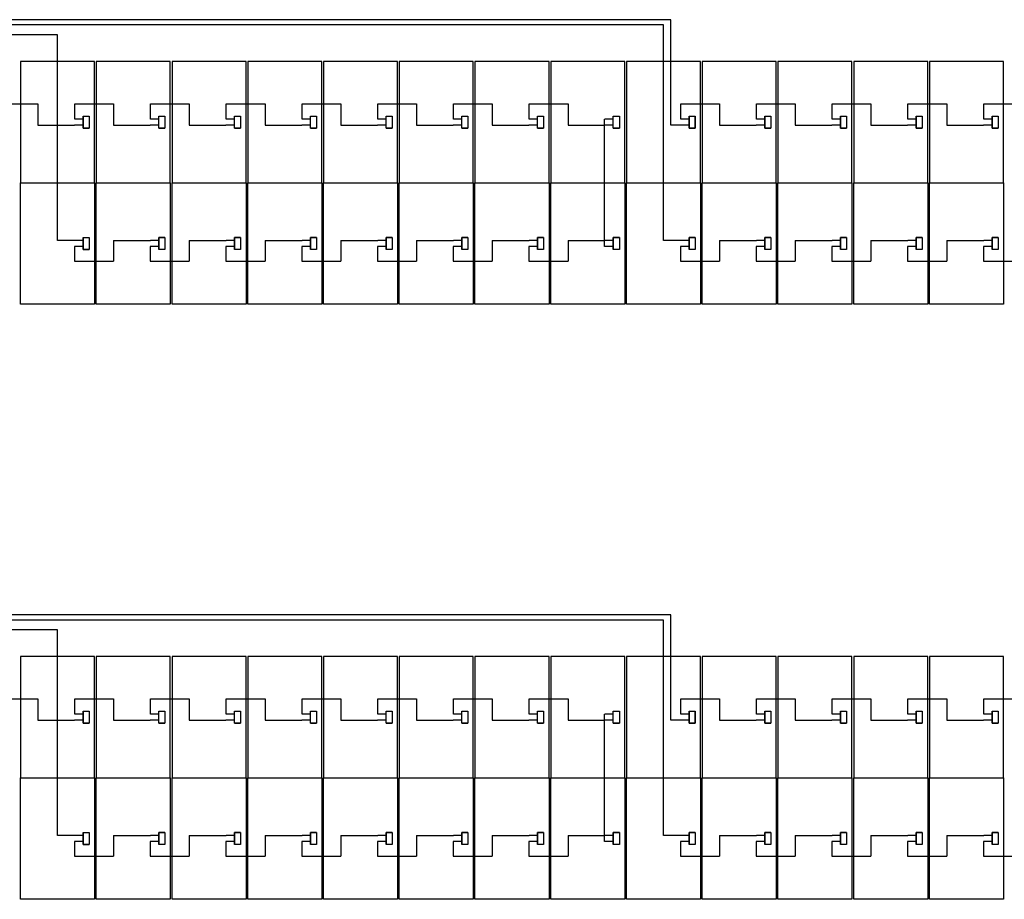
# Model space of a CAD drawing. Extents: x -3264 to -2976, y -14513 to -14439.
# Drawn here: x -3063 to -3052, y -14476 to -14466 of the extents above; entities that cross this region are included whole.
import ezdxf

# ---------------------------------------------------------------- set-up
doc = ezdxf.new("R2010")
doc.units = 0
doc.header["$LTSCALE"] = 100
doc.header["$MEASUREMENT"] = 0
doc.linetypes.add('ACAD_ISO02W100', pattern=[15, 12, -3])
doc.layers.get('0').update_dxf_attribs({"linetype": 'CONTINUOUS'})
doc.layers.add('L', color=7, linetype='CONTINUOUS')

msp = doc.modelspace()

# ---------------------------------------------------------------- linework, layer by layer
for p, q in [((-3055.635, -14466.011), (-3071.091, -14466.011)), ((-3062.997, -14467.109), (-3062.997, -14467.238)), ((-3062.116, -14467.109), (-3062.116, -14467.238)), ((-3061.235, -14467.109), (-3061.235, -14467.238)), ((-3060.354, -14467.109), (-3060.354, -14467.238)), ((-3059.473, -14467.109), (-3059.473, -14467.238)), ((-3058.592, -14467.109), (-3058.592, -14467.238)), ((-3057.711, -14467.109), (-3057.711, -14467.238)), ((-3056.83, -14467.109), (-3056.83, -14467.238)), ((-3055.068, -14467.109), (-3055.068, -14467.238)), ((-3054.187, -14467.109), (-3054.187, -14467.238)), ((-3053.306, -14467.109), (-3053.306, -14467.238)), ((-3052.425, -14467.109), (-3052.425, -14467.238)), ((-3062.997, -14467.238), (-3062.571, -14467.238)), ((-3062.47, -14467.238), (-3062.571, -14467.238)), ((-3062.116, -14467.238), (-3061.69, -14467.238)), ((-3061.589, -14467.238), (-3061.69, -14467.238)), ((-3061.235, -14467.238), (-3060.809, -14467.238)), ((-3060.708, -14467.238), (-3060.809, -14467.238)), ((-3060.354, -14467.238), (-3059.928, -14467.238)), ((-3059.827, -14467.238), (-3059.928, -14467.238)), ((-3059.473, -14467.238), (-3059.047, -14467.238)), ((-3058.946, -14467.238), (-3059.047, -14467.238)), ((-3058.592, -14467.238), (-3058.166, -14467.238)), ((-3058.065, -14467.238), (-3058.166, -14467.238)), ((-3057.711, -14467.238), (-3057.285, -14467.238)), ((-3057.184, -14467.238), (-3057.285, -14467.238)), ((-3056.83, -14467.238), (-3056.404, -14467.238)), ((-3056.303, -14467.238), (-3056.404, -14467.238)), ((-3055.422, -14467.238), (-3055.523, -14467.238)), ((-3055.068, -14467.238), (-3054.642, -14467.238)), ((-3054.541, -14467.238), (-3054.642, -14467.238)), ((-3054.187, -14467.238), (-3053.761, -14467.238)), ((-3053.66, -14467.238), (-3053.761, -14467.238)), ((-3053.306, -14467.238), (-3052.88, -14467.238)), ((-3052.779, -14467.238), (-3052.88, -14467.238)), ((-3052.425, -14467.238), (-3051.999, -14467.238)), ((-3051.898, -14467.238), (-3051.999, -14467.238)), ((-3062.47, -14468.649), (-3062.571, -14468.649)), ((-3062.571, -14468.649), (-3062.571, -14468.819)), ((-3061.589, -14468.649), (-3061.69, -14468.649)), ((-3061.69, -14468.649), (-3061.69, -14468.819)), ((-3060.708, -14468.649), (-3060.809, -14468.649)), ((-3060.809, -14468.649), (-3060.809, -14468.819)), ((-3059.827, -14468.649), (-3059.928, -14468.649)), ((-3059.928, -14468.649), (-3059.928, -14468.819)), ((-3058.946, -14468.649), (-3059.047, -14468.649)), ((-3059.047, -14468.649), (-3059.047, -14468.819)), ((-3058.065, -14468.649), (-3058.166, -14468.649)), ((-3058.166, -14468.649), (-3058.166, -14468.819)), ((-3057.184, -14468.649), (-3057.285, -14468.649)), ((-3057.285, -14468.649), (-3057.285, -14468.819)), ((-3056.303, -14468.649), (-3056.404, -14468.649)), ((-3055.422, -14468.649), (-3055.523, -14468.649)), ((-3055.523, -14468.649), (-3055.523, -14468.819)), ((-3054.541, -14468.649), (-3054.642, -14468.649)), ((-3054.642, -14468.649), (-3054.642, -14468.819)), ((-3053.66, -14468.649), (-3053.761, -14468.649)), ((-3053.761, -14468.649), (-3053.761, -14468.819)), ((-3052.779, -14468.649), (-3052.88, -14468.649)), ((-3052.88, -14468.649), (-3052.88, -14468.819)), ((-3051.898, -14468.649), (-3051.999, -14468.649)), ((-3051.999, -14468.649), (-3051.999, -14468.819)), ((-3062.116, -14468.704), (-3062.116, -14468.819)), ((-3061.235, -14468.704), (-3061.235, -14468.819)), ((-3060.354, -14468.704), (-3060.354, -14468.819)), ((-3059.473, -14468.704), (-3059.473, -14468.819)), ((-3058.592, -14468.704), (-3058.592, -14468.819)), ((-3057.711, -14468.704), (-3057.711, -14468.819)), ((-3056.83, -14468.704), (-3056.83, -14468.819)), ((-3055.068, -14468.704), (-3055.068, -14468.819)), ((-3054.187, -14468.704), (-3054.187, -14468.819)), ((-3053.306, -14468.704), (-3053.306, -14468.819)), ((-3052.425, -14468.704), (-3052.425, -14468.819)), ((-3062.571, -14468.819), (-3062.116, -14468.819)), ((-3061.69, -14468.819), (-3061.235, -14468.819)), ((-3060.809, -14468.819), (-3060.354, -14468.819)), ((-3059.928, -14468.819), (-3059.473, -14468.819)), ((-3059.047, -14468.819), (-3058.592, -14468.819)), ((-3058.166, -14468.819), (-3057.711, -14468.819)), ((-3057.285, -14468.819), (-3056.83, -14468.819)), ((-3055.523, -14468.819), (-3055.068, -14468.819)), ((-3054.642, -14468.819), (-3054.187, -14468.819)), ((-3053.761, -14468.819), (-3053.306, -14468.819)), ((-3052.88, -14468.819), (-3052.425, -14468.819)), ((-3051.999, -14468.819), (-3051.544, -14468.819)), ((-3055.635, -14472.934), (-3071.091, -14472.934)), ((-3062.997, -14474.032), (-3062.997, -14474.161)), ((-3062.116, -14474.032), (-3062.116, -14474.161)), ((-3061.235, -14474.032), (-3061.235, -14474.161)), ((-3060.354, -14474.032), (-3060.354, -14474.161)), ((-3059.473, -14474.032), (-3059.473, -14474.161)), ((-3058.592, -14474.032), (-3058.592, -14474.161)), ((-3057.711, -14474.032), (-3057.711, -14474.161)), ((-3056.83, -14474.032), (-3056.83, -14474.161)), ((-3055.068, -14474.032), (-3055.068, -14474.161)), ((-3054.187, -14474.032), (-3054.187, -14474.161)), ((-3053.306, -14474.032), (-3053.306, -14474.161)), ((-3052.425, -14474.032), (-3052.425, -14474.161)), ((-3062.997, -14474.161), (-3062.571, -14474.161)), ((-3062.47, -14474.161), (-3062.571, -14474.161)), ((-3062.116, -14474.161), (-3061.69, -14474.161)), ((-3061.589, -14474.161), (-3061.69, -14474.161)), ((-3061.235, -14474.161), (-3060.809, -14474.161)), ((-3060.708, -14474.161), (-3060.809, -14474.161)), ((-3060.354, -14474.161), (-3059.928, -14474.161)), ((-3059.827, -14474.161), (-3059.928, -14474.161)), ((-3059.473, -14474.161), (-3059.047, -14474.161)), ((-3058.946, -14474.161), (-3059.047, -14474.161)), ((-3058.592, -14474.161), (-3058.166, -14474.161)), ((-3058.065, -14474.161), (-3058.166, -14474.161)), ((-3057.711, -14474.161), (-3057.285, -14474.161)), ((-3057.184, -14474.161), (-3057.285, -14474.161)), ((-3056.83, -14474.161), (-3056.404, -14474.161)), ((-3056.303, -14474.161), (-3056.404, -14474.161)), ((-3055.422, -14474.161), (-3055.523, -14474.161)), ((-3055.068, -14474.161), (-3054.642, -14474.161)), ((-3054.541, -14474.161), (-3054.642, -14474.161)), ((-3054.187, -14474.161), (-3053.761, -14474.161)), ((-3053.66, -14474.161), (-3053.761, -14474.161)), ((-3053.306, -14474.161), (-3052.88, -14474.161)), ((-3052.779, -14474.161), (-3052.88, -14474.161)), ((-3052.425, -14474.161), (-3051.999, -14474.161)), ((-3051.898, -14474.161), (-3051.999, -14474.161)), ((-3062.47, -14475.573), (-3062.571, -14475.573)), ((-3062.571, -14475.573), (-3062.571, -14475.743)), ((-3062.116, -14475.628), (-3062.116, -14475.743)), ((-3061.589, -14475.573), (-3061.69, -14475.573)), ((-3061.69, -14475.573), (-3061.69, -14475.743)), ((-3061.235, -14475.628), (-3061.235, -14475.743)), ((-3060.708, -14475.573), (-3060.809, -14475.573)), ((-3060.809, -14475.573), (-3060.809, -14475.743)), ((-3060.354, -14475.628), (-3060.354, -14475.743)), ((-3059.827, -14475.573), (-3059.928, -14475.573)), ((-3059.928, -14475.573), (-3059.928, -14475.743)), ((-3059.473, -14475.628), (-3059.473, -14475.743)), ((-3058.946, -14475.573), (-3059.047, -14475.573)), ((-3059.047, -14475.573), (-3059.047, -14475.743)), ((-3058.592, -14475.628), (-3058.592, -14475.743)), ((-3058.065, -14475.573), (-3058.166, -14475.573)), ((-3058.166, -14475.573), (-3058.166, -14475.743)), ((-3057.711, -14475.628), (-3057.711, -14475.743)), ((-3057.184, -14475.573), (-3057.285, -14475.573)), ((-3057.285, -14475.573), (-3057.285, -14475.743)), ((-3056.83, -14475.628), (-3056.83, -14475.743)), ((-3056.303, -14475.573), (-3056.404, -14475.573)), ((-3055.422, -14475.573), (-3055.523, -14475.573)), ((-3055.523, -14475.573), (-3055.523, -14475.743)), ((-3055.068, -14475.628), (-3055.068, -14475.743)), ((-3054.541, -14475.573), (-3054.642, -14475.573)), ((-3054.642, -14475.573), (-3054.642, -14475.743)), ((-3054.187, -14475.628), (-3054.187, -14475.743)), ((-3053.66, -14475.573), (-3053.761, -14475.573)), ((-3053.761, -14475.573), (-3053.761, -14475.743)), ((-3053.306, -14475.628), (-3053.306, -14475.743)), ((-3052.779, -14475.573), (-3052.88, -14475.573)), ((-3052.88, -14475.573), (-3052.88, -14475.743)), ((-3052.425, -14475.628), (-3052.425, -14475.743)), ((-3051.898, -14475.573), (-3051.999, -14475.573)), ((-3051.999, -14475.573), (-3051.999, -14475.743)), ((-3062.571, -14475.743), (-3062.116, -14475.743)), ((-3061.69, -14475.743), (-3061.235, -14475.743)), ((-3060.809, -14475.743), (-3060.354, -14475.743)), ((-3059.928, -14475.743), (-3059.473, -14475.743)), ((-3059.047, -14475.743), (-3058.592, -14475.743)), ((-3058.166, -14475.743), (-3057.711, -14475.743)), ((-3057.285, -14475.743), (-3056.83, -14475.743)), ((-3055.523, -14475.743), (-3055.068, -14475.743)), ((-3054.642, -14475.743), (-3054.187, -14475.743)), ((-3053.761, -14475.743), (-3053.306, -14475.743)), ((-3052.88, -14475.743), (-3052.425, -14475.743)), ((-3051.999, -14475.743), (-3051.544, -14475.743))]:
    msp.add_line(p, q)
at = {"color": 0}
for p, q in [((-3055.635, -14467.238), (-3055.635, -14466.011)), ((-3055.523, -14467.238), (-3055.635, -14467.238)), ((-3056.404, -14468.649), (-3056.404, -14467.909)), ((-3055.635, -14474.161), (-3055.635, -14472.934)), ((-3055.523, -14474.161), (-3055.635, -14474.161)), ((-3056.404, -14475.573), (-3056.404, -14474.832))]:
    msp.add_line(p, q, dxfattribs=at)
at = {"color": 1}
for p, q in [((-3055.72, -14466.072), (-3071.091, -14466.072)), ((-3055.72, -14468.579), (-3055.72, -14466.072)), ((-3062.768, -14466.187), (-3071.196, -14466.187)), ((-3062.768, -14468.579), (-3062.768, -14466.187)), ((-3063.448, -14466.989), (-3062.997, -14466.989)), ((-3062.997, -14466.989), (-3062.997, -14467.109)), ((-3062.567, -14467.168), (-3062.567, -14466.989)), ((-3062.567, -14466.989), (-3062.116, -14466.989)), ((-3062.116, -14466.989), (-3062.116, -14467.109)), ((-3061.686, -14467.168), (-3061.686, -14466.989)), ((-3061.686, -14466.989), (-3061.235, -14466.989)), ((-3061.235, -14466.989), (-3061.235, -14467.109)), ((-3060.805, -14467.168), (-3060.805, -14466.989)), ((-3060.805, -14466.989), (-3060.354, -14466.989)), ((-3060.354, -14466.989), (-3060.354, -14467.109)), ((-3059.924, -14467.168), (-3059.924, -14466.989)), ((-3059.924, -14466.989), (-3059.473, -14466.989)), ((-3059.473, -14466.989), (-3059.473, -14467.109)), ((-3059.043, -14467.168), (-3059.043, -14466.989)), ((-3059.043, -14466.989), (-3058.592, -14466.989)), ((-3058.592, -14466.989), (-3058.592, -14467.109)), ((-3058.162, -14467.168), (-3058.162, -14466.989)), ((-3058.162, -14466.989), (-3057.711, -14466.989)), ((-3057.711, -14466.989), (-3057.711, -14467.109)), ((-3057.281, -14467.168), (-3057.281, -14466.989)), ((-3057.281, -14466.989), (-3056.83, -14466.989)), ((-3056.83, -14466.989), (-3056.83, -14467.109)), ((-3055.519, -14467.168), (-3055.519, -14466.989)), ((-3055.519, -14466.989), (-3055.068, -14466.989)), ((-3055.068, -14466.989), (-3055.068, -14467.109)), ((-3054.638, -14467.168), (-3054.638, -14466.989)), ((-3054.638, -14466.989), (-3054.187, -14466.989)), ((-3054.187, -14466.989), (-3054.187, -14467.109)), ((-3053.757, -14467.168), (-3053.757, -14466.989)), ((-3053.757, -14466.989), (-3053.306, -14466.989)), ((-3053.306, -14466.989), (-3053.306, -14467.109)), ((-3052.876, -14467.168), (-3052.876, -14466.989)), ((-3052.876, -14466.989), (-3052.425, -14466.989)), ((-3052.425, -14466.989), (-3052.425, -14467.109)), ((-3051.995, -14467.168), (-3051.995, -14466.989)), ((-3051.995, -14466.989), (-3051.544, -14466.989)), ((-3062.47, -14467.168), (-3062.567, -14467.168)), ((-3062.47, -14467.133), (-3062.47, -14467.273)), ((-3061.589, -14467.168), (-3061.686, -14467.168)), ((-3060.708, -14467.168), (-3060.805, -14467.168)), ((-3059.827, -14467.168), (-3059.924, -14467.168)), ((-3058.946, -14467.168), (-3059.043, -14467.168)), ((-3058.065, -14467.168), (-3058.162, -14467.168)), ((-3057.184, -14467.168), (-3057.281, -14467.168)), ((-3056.404, -14467.909), (-3056.404, -14467.168)), ((-3056.404, -14467.168), (-3056.4, -14467.168)), ((-3056.303, -14467.168), (-3056.4, -14467.168)), ((-3055.422, -14467.168), (-3055.519, -14467.168)), ((-3055.422, -14467.133), (-3055.422, -14467.273)), ((-3054.541, -14467.168), (-3054.638, -14467.168)), ((-3054.541, -14467.133), (-3054.541, -14467.273)), ((-3053.66, -14467.168), (-3053.757, -14467.168)), ((-3053.66, -14467.133), (-3053.66, -14467.273)), ((-3052.779, -14467.168), (-3052.876, -14467.168)), ((-3052.779, -14467.133), (-3052.779, -14467.273)), ((-3051.898, -14467.168), (-3051.995, -14467.168)), ((-3051.898, -14467.133), (-3051.898, -14467.273)), ((-3062.47, -14467.273), (-3062.4, -14467.273)), ((-3061.589, -14467.273), (-3061.519, -14467.273)), ((-3060.708, -14467.273), (-3060.638, -14467.273)), ((-3059.827, -14467.273), (-3059.757, -14467.273)), ((-3058.946, -14467.273), (-3058.876, -14467.273)), ((-3058.065, -14467.273), (-3057.995, -14467.273)), ((-3057.184, -14467.273), (-3057.114, -14467.273)), ((-3056.303, -14467.273), (-3056.233, -14467.273)), ((-3055.422, -14467.273), (-3055.352, -14467.273)), ((-3054.541, -14467.273), (-3054.471, -14467.273)), ((-3053.66, -14467.273), (-3053.59, -14467.273)), ((-3052.779, -14467.273), (-3052.709, -14467.273)), ((-3051.898, -14467.273), (-3051.828, -14467.273)), ((-3062.47, -14468.544), (-3062.47, -14468.684)), ((-3061.519, -14468.544), (-3061.589, -14468.544)), ((-3061.589, -14468.544), (-3061.589, -14468.684)), ((-3060.638, -14468.544), (-3060.708, -14468.544)), ((-3060.708, -14468.544), (-3060.708, -14468.684)), ((-3059.757, -14468.544), (-3059.827, -14468.544)), ((-3059.827, -14468.544), (-3059.827, -14468.684)), ((-3058.876, -14468.544), (-3058.946, -14468.544)), ((-3058.946, -14468.544), (-3058.946, -14468.684)), ((-3057.995, -14468.544), (-3058.065, -14468.544)), ((-3058.065, -14468.544), (-3058.065, -14468.684)), ((-3057.114, -14468.544), (-3057.184, -14468.544)), ((-3057.184, -14468.544), (-3057.184, -14468.684)), ((-3056.233, -14468.544), (-3056.303, -14468.544)), ((-3056.303, -14468.544), (-3056.303, -14468.684)), ((-3055.352, -14468.544), (-3055.422, -14468.544)), ((-3055.422, -14468.544), (-3055.422, -14468.684)), ((-3054.471, -14468.544), (-3054.541, -14468.544)), ((-3054.541, -14468.544), (-3054.541, -14468.684)), ((-3053.59, -14468.544), (-3053.66, -14468.544)), ((-3053.66, -14468.544), (-3053.66, -14468.684)), ((-3052.709, -14468.544), (-3052.779, -14468.544)), ((-3052.779, -14468.544), (-3052.779, -14468.684)), ((-3051.828, -14468.544), (-3051.898, -14468.544)), ((-3051.898, -14468.544), (-3051.898, -14468.684)), ((-3062.567, -14468.579), (-3062.768, -14468.579)), ((-3062.47, -14468.579), (-3062.567, -14468.579)), ((-3062.47, -14468.684), (-3062.4, -14468.684)), ((-3062.116, -14468.579), (-3061.686, -14468.579)), ((-3062.116, -14468.579), (-3062.116, -14468.704)), ((-3061.589, -14468.579), (-3061.686, -14468.579)), ((-3061.235, -14468.579), (-3060.805, -14468.579)), ((-3061.235, -14468.579), (-3061.235, -14468.704)), ((-3060.708, -14468.579), (-3060.805, -14468.579)), ((-3060.354, -14468.579), (-3059.924, -14468.579)), ((-3060.354, -14468.579), (-3060.354, -14468.704)), ((-3059.827, -14468.579), (-3059.924, -14468.579)), ((-3059.473, -14468.579), (-3059.043, -14468.579)), ((-3059.473, -14468.579), (-3059.473, -14468.704)), ((-3058.946, -14468.579), (-3059.043, -14468.579)), ((-3058.592, -14468.579), (-3058.162, -14468.579)), ((-3058.592, -14468.579), (-3058.592, -14468.704)), ((-3058.065, -14468.579), (-3058.162, -14468.579)), ((-3057.711, -14468.579), (-3057.281, -14468.579)), ((-3057.711, -14468.579), (-3057.711, -14468.704)), ((-3057.184, -14468.579), (-3057.281, -14468.579)), ((-3056.83, -14468.579), (-3056.4, -14468.579)), ((-3056.83, -14468.579), (-3056.83, -14468.704)), ((-3056.303, -14468.579), (-3056.4, -14468.579)), ((-3055.519, -14468.579), (-3055.72, -14468.579)), ((-3055.422, -14468.579), (-3055.519, -14468.579)), ((-3055.068, -14468.579), (-3054.638, -14468.579)), ((-3055.068, -14468.579), (-3055.068, -14468.704)), ((-3054.541, -14468.579), (-3054.638, -14468.579)), ((-3054.187, -14468.579), (-3053.757, -14468.579)), ((-3054.187, -14468.579), (-3054.187, -14468.704)), ((-3053.66, -14468.579), (-3053.757, -14468.579)), ((-3053.306, -14468.579), (-3052.876, -14468.579)), ((-3053.306, -14468.579), (-3053.306, -14468.704)), ((-3052.779, -14468.579), (-3052.876, -14468.579)), ((-3052.425, -14468.579), (-3051.995, -14468.579)), ((-3052.425, -14468.579), (-3052.425, -14468.704)), ((-3051.898, -14468.579), (-3051.995, -14468.579)), ((-3055.72, -14472.996), (-3071.091, -14472.996)), ((-3055.72, -14475.503), (-3055.72, -14472.996)), ((-3062.768, -14473.11), (-3071.196, -14473.11)), ((-3062.768, -14475.503), (-3062.768, -14473.11)), ((-3063.448, -14473.913), (-3062.997, -14473.913)), ((-3062.997, -14473.913), (-3062.997, -14474.032)), ((-3062.567, -14474.091), (-3062.567, -14473.913)), ((-3062.567, -14473.913), (-3062.116, -14473.913)), ((-3062.116, -14473.913), (-3062.116, -14474.032)), ((-3061.686, -14474.091), (-3061.686, -14473.913)), ((-3061.686, -14473.913), (-3061.235, -14473.913)), ((-3061.235, -14473.913), (-3061.235, -14474.032)), ((-3060.805, -14474.091), (-3060.805, -14473.913)), ((-3060.805, -14473.913), (-3060.354, -14473.913)), ((-3060.354, -14473.913), (-3060.354, -14474.032)), ((-3059.924, -14474.091), (-3059.924, -14473.913)), ((-3059.924, -14473.913), (-3059.473, -14473.913)), ((-3059.473, -14473.913), (-3059.473, -14474.032)), ((-3059.043, -14474.091), (-3059.043, -14473.913)), ((-3059.043, -14473.913), (-3058.592, -14473.913)), ((-3058.592, -14473.913), (-3058.592, -14474.032)), ((-3058.162, -14474.091), (-3058.162, -14473.913)), ((-3058.162, -14473.913), (-3057.711, -14473.913)), ((-3057.711, -14473.913), (-3057.711, -14474.032)), ((-3057.281, -14474.091), (-3057.281, -14473.913)), ((-3057.281, -14473.913), (-3056.83, -14473.913)), ((-3056.83, -14473.913), (-3056.83, -14474.032)), ((-3055.519, -14474.091), (-3055.519, -14473.913)), ((-3055.519, -14473.913), (-3055.068, -14473.913)), ((-3055.068, -14473.913), (-3055.068, -14474.032)), ((-3054.638, -14474.091), (-3054.638, -14473.913)), ((-3054.638, -14473.913), (-3054.187, -14473.913)), ((-3054.187, -14473.913), (-3054.187, -14474.032)), ((-3053.757, -14474.091), (-3053.757, -14473.913)), ((-3053.757, -14473.913), (-3053.306, -14473.913)), ((-3053.306, -14473.913), (-3053.306, -14474.032)), ((-3052.876, -14474.091), (-3052.876, -14473.913)), ((-3052.876, -14473.913), (-3052.425, -14473.913)), ((-3052.425, -14473.913), (-3052.425, -14474.032)), ((-3051.995, -14474.091), (-3051.995, -14473.913)), ((-3051.995, -14473.913), (-3051.544, -14473.913)), ((-3062.47, -14474.056), (-3062.47, -14474.196)), ((-3055.422, -14474.056), (-3055.422, -14474.196)), ((-3054.541, -14474.056), (-3054.541, -14474.196)), ((-3053.66, -14474.056), (-3053.66, -14474.196)), ((-3052.779, -14474.056), (-3052.779, -14474.196)), ((-3051.898, -14474.056), (-3051.898, -14474.196)), ((-3062.47, -14474.091), (-3062.567, -14474.091)), ((-3061.589, -14474.091), (-3061.686, -14474.091)), ((-3060.708, -14474.091), (-3060.805, -14474.091)), ((-3059.827, -14474.091), (-3059.924, -14474.091)), ((-3058.946, -14474.091), (-3059.043, -14474.091)), ((-3058.065, -14474.091), (-3058.162, -14474.091)), ((-3057.184, -14474.091), (-3057.281, -14474.091)), ((-3056.404, -14474.832), (-3056.404, -14474.091)), ((-3056.404, -14474.091), (-3056.4, -14474.091)), ((-3056.303, -14474.091), (-3056.4, -14474.091)), ((-3055.422, -14474.091), (-3055.519, -14474.091)), ((-3054.541, -14474.091), (-3054.638, -14474.091)), ((-3053.66, -14474.091), (-3053.757, -14474.091)), ((-3052.779, -14474.091), (-3052.876, -14474.091)), ((-3051.898, -14474.091), (-3051.995, -14474.091)), ((-3062.47, -14474.196), (-3062.4, -14474.196)), ((-3061.589, -14474.196), (-3061.519, -14474.196)), ((-3060.708, -14474.196), (-3060.638, -14474.196)), ((-3059.827, -14474.196), (-3059.757, -14474.196)), ((-3058.946, -14474.196), (-3058.876, -14474.196)), ((-3058.065, -14474.196), (-3057.995, -14474.196)), ((-3057.184, -14474.196), (-3057.114, -14474.196)), ((-3056.303, -14474.196), (-3056.233, -14474.196)), ((-3055.422, -14474.196), (-3055.352, -14474.196)), ((-3054.541, -14474.196), (-3054.471, -14474.196)), ((-3053.66, -14474.196), (-3053.59, -14474.196)), ((-3052.779, -14474.196), (-3052.709, -14474.196)), ((-3051.898, -14474.196), (-3051.828, -14474.196)), ((-3062.567, -14475.503), (-3062.768, -14475.503)), ((-3062.47, -14475.503), (-3062.567, -14475.503)), ((-3062.47, -14475.468), (-3062.47, -14475.608)), ((-3062.116, -14475.503), (-3061.686, -14475.503)), ((-3062.116, -14475.503), (-3062.116, -14475.628)), ((-3061.589, -14475.503), (-3061.686, -14475.503)), ((-3061.519, -14475.468), (-3061.589, -14475.468)), ((-3061.589, -14475.468), (-3061.589, -14475.608)), ((-3061.235, -14475.503), (-3060.805, -14475.503)), ((-3061.235, -14475.503), (-3061.235, -14475.628)), ((-3060.708, -14475.503), (-3060.805, -14475.503)), ((-3060.638, -14475.468), (-3060.708, -14475.468)), ((-3060.708, -14475.468), (-3060.708, -14475.608)), ((-3060.354, -14475.503), (-3059.924, -14475.503)), ((-3060.354, -14475.503), (-3060.354, -14475.628)), ((-3059.827, -14475.503), (-3059.924, -14475.503)), ((-3059.757, -14475.468), (-3059.827, -14475.468)), ((-3059.827, -14475.468), (-3059.827, -14475.608)), ((-3059.473, -14475.503), (-3059.043, -14475.503)), ((-3059.473, -14475.503), (-3059.473, -14475.628)), ((-3058.946, -14475.503), (-3059.043, -14475.503)), ((-3058.876, -14475.468), (-3058.946, -14475.468)), ((-3058.946, -14475.468), (-3058.946, -14475.608)), ((-3058.592, -14475.503), (-3058.162, -14475.503)), ((-3058.592, -14475.503), (-3058.592, -14475.628)), ((-3058.065, -14475.503), (-3058.162, -14475.503)), ((-3057.995, -14475.468), (-3058.065, -14475.468)), ((-3058.065, -14475.468), (-3058.065, -14475.608)), ((-3057.711, -14475.503), (-3057.281, -14475.503)), ((-3057.711, -14475.503), (-3057.711, -14475.628)), ((-3057.184, -14475.503), (-3057.281, -14475.503)), ((-3057.114, -14475.468), (-3057.184, -14475.468)), ((-3057.184, -14475.468), (-3057.184, -14475.608)), ((-3056.83, -14475.503), (-3056.4, -14475.503)), ((-3056.83, -14475.503), (-3056.83, -14475.628)), ((-3056.303, -14475.503), (-3056.4, -14475.503)), ((-3056.233, -14475.468), (-3056.303, -14475.468)), ((-3056.303, -14475.468), (-3056.303, -14475.608)), ((-3055.519, -14475.503), (-3055.72, -14475.503)), ((-3055.422, -14475.503), (-3055.519, -14475.503)), ((-3055.352, -14475.468), (-3055.422, -14475.468)), ((-3055.422, -14475.468), (-3055.422, -14475.608)), ((-3055.068, -14475.503), (-3054.638, -14475.503)), ((-3055.068, -14475.503), (-3055.068, -14475.628)), ((-3054.541, -14475.503), (-3054.638, -14475.503)), ((-3054.471, -14475.468), (-3054.541, -14475.468)), ((-3054.541, -14475.468), (-3054.541, -14475.608)), ((-3054.187, -14475.503), (-3053.757, -14475.503)), ((-3054.187, -14475.503), (-3054.187, -14475.628)), ((-3053.66, -14475.503), (-3053.757, -14475.503)), ((-3053.59, -14475.468), (-3053.66, -14475.468)), ((-3053.66, -14475.468), (-3053.66, -14475.608)), ((-3053.306, -14475.503), (-3052.876, -14475.503)), ((-3053.306, -14475.503), (-3053.306, -14475.628)), ((-3052.779, -14475.503), (-3052.876, -14475.503)), ((-3052.709, -14475.468), (-3052.779, -14475.468)), ((-3052.779, -14475.468), (-3052.779, -14475.608)), ((-3052.425, -14475.503), (-3051.995, -14475.503)), ((-3052.425, -14475.503), (-3052.425, -14475.628)), ((-3051.898, -14475.503), (-3051.995, -14475.503)), ((-3051.828, -14475.468), (-3051.898, -14475.468)), ((-3051.898, -14475.468), (-3051.898, -14475.608)), ((-3062.47, -14475.608), (-3062.4, -14475.608))]:
    msp.add_line(p, q, dxfattribs=at)
at = {"color": 1, "linetype": 'ACAD_ISO02W100'}
for p, q in [((-3055.352, -14467.203), (-3055.352, -14467.133)), ((-3055.352, -14467.273), (-3055.352, -14467.203)), ((-3055.352, -14474.126), (-3055.352, -14474.056)), ((-3055.352, -14474.196), (-3055.352, -14474.126))]:
    msp.add_line(p, q, dxfattribs=at)
at = {"color": 1}
for points in [[(-3062.47, -14467.273), (-3062.47, -14467.133), (-3062.4, -14467.133), (-3062.4, -14467.273), (-3062.47, -14467.273)], [(-3061.589, -14467.273), (-3061.589, -14467.133), (-3061.519, -14467.133), (-3061.519, -14467.273), (-3061.589, -14467.273)], [(-3060.708, -14467.273), (-3060.708, -14467.133), (-3060.638, -14467.133), (-3060.638, -14467.273), (-3060.708, -14467.273)], [(-3059.827, -14467.273), (-3059.827, -14467.133), (-3059.757, -14467.133), (-3059.757, -14467.273), (-3059.827, -14467.273)], [(-3058.946, -14467.273), (-3058.946, -14467.133), (-3058.876, -14467.133), (-3058.876, -14467.273), (-3058.946, -14467.273)], [(-3058.065, -14467.273), (-3058.065, -14467.133), (-3057.995, -14467.133), (-3057.995, -14467.273), (-3058.065, -14467.273)], [(-3057.184, -14467.273), (-3057.184, -14467.133), (-3057.114, -14467.133), (-3057.114, -14467.273), (-3057.184, -14467.273)], [(-3056.303, -14467.273), (-3056.303, -14467.133), (-3056.233, -14467.133), (-3056.233, -14467.273), (-3056.303, -14467.273)], [(-3055.422, -14467.273), (-3055.422, -14467.133), (-3055.352, -14467.133), (-3055.352, -14467.273), (-3055.422, -14467.273)], [(-3054.541, -14467.273), (-3054.541, -14467.133), (-3054.471, -14467.133), (-3054.471, -14467.273), (-3054.541, -14467.273)], [(-3053.66, -14467.273), (-3053.66, -14467.133), (-3053.59, -14467.133), (-3053.59, -14467.273), (-3053.66, -14467.273)], [(-3052.779, -14467.273), (-3052.779, -14467.133), (-3052.709, -14467.133), (-3052.709, -14467.273), (-3052.779, -14467.273)], [(-3051.898, -14467.273), (-3051.898, -14467.133), (-3051.828, -14467.133), (-3051.828, -14467.273), (-3051.898, -14467.273)], [(-3062.47, -14468.684), (-3062.47, -14468.544), (-3062.4, -14468.544), (-3062.4, -14468.684), (-3062.47, -14468.684)], [(-3061.589, -14468.684), (-3061.589, -14468.544), (-3061.519, -14468.544), (-3061.519, -14468.684), (-3061.589, -14468.684)], [(-3060.708, -14468.684), (-3060.708, -14468.544), (-3060.638, -14468.544), (-3060.638, -14468.684), (-3060.708, -14468.684)], [(-3059.827, -14468.684), (-3059.827, -14468.544), (-3059.757, -14468.544), (-3059.757, -14468.684), (-3059.827, -14468.684)], [(-3058.946, -14468.684), (-3058.946, -14468.544), (-3058.876, -14468.544), (-3058.876, -14468.684), (-3058.946, -14468.684)], [(-3058.065, -14468.684), (-3058.065, -14468.544), (-3057.995, -14468.544), (-3057.995, -14468.684), (-3058.065, -14468.684)], [(-3057.184, -14468.684), (-3057.184, -14468.544), (-3057.114, -14468.544), (-3057.114, -14468.684), (-3057.184, -14468.684)], [(-3056.303, -14468.684), (-3056.303, -14468.544), (-3056.233, -14468.544), (-3056.233, -14468.684), (-3056.303, -14468.684)], [(-3055.422, -14468.684), (-3055.422, -14468.544), (-3055.352, -14468.544), (-3055.352, -14468.684), (-3055.422, -14468.684)], [(-3054.541, -14468.684), (-3054.541, -14468.544), (-3054.471, -14468.544), (-3054.471, -14468.684), (-3054.541, -14468.684)], [(-3053.66, -14468.684), (-3053.66, -14468.544), (-3053.59, -14468.544), (-3053.59, -14468.684), (-3053.66, -14468.684)], [(-3052.779, -14468.684), (-3052.779, -14468.544), (-3052.709, -14468.544), (-3052.709, -14468.684), (-3052.779, -14468.684)], [(-3051.898, -14468.684), (-3051.898, -14468.544), (-3051.828, -14468.544), (-3051.828, -14468.684), (-3051.898, -14468.684)], [(-3062.47, -14474.196), (-3062.47, -14474.056), (-3062.4, -14474.056), (-3062.4, -14474.196), (-3062.47, -14474.196)], [(-3061.589, -14474.196), (-3061.589, -14474.056), (-3061.519, -14474.056), (-3061.519, -14474.196), (-3061.589, -14474.196)], [(-3060.708, -14474.196), (-3060.708, -14474.056), (-3060.638, -14474.056), (-3060.638, -14474.196), (-3060.708, -14474.196)], [(-3059.827, -14474.196), (-3059.827, -14474.056), (-3059.757, -14474.056), (-3059.757, -14474.196), (-3059.827, -14474.196)], [(-3058.946, -14474.196), (-3058.946, -14474.056), (-3058.876, -14474.056), (-3058.876, -14474.196), (-3058.946, -14474.196)], [(-3058.065, -14474.196), (-3058.065, -14474.056), (-3057.995, -14474.056), (-3057.995, -14474.196), (-3058.065, -14474.196)], [(-3057.184, -14474.196), (-3057.184, -14474.056), (-3057.114, -14474.056), (-3057.114, -14474.196), (-3057.184, -14474.196)], [(-3056.303, -14474.196), (-3056.303, -14474.056), (-3056.233, -14474.056), (-3056.233, -14474.196), (-3056.303, -14474.196)], [(-3055.422, -14474.196), (-3055.422, -14474.056), (-3055.352, -14474.056), (-3055.352, -14474.196), (-3055.422, -14474.196)], [(-3054.541, -14474.196), (-3054.541, -14474.056), (-3054.471, -14474.056), (-3054.471, -14474.196), (-3054.541, -14474.196)], [(-3053.66, -14474.196), (-3053.66, -14474.056), (-3053.59, -14474.056), (-3053.59, -14474.196), (-3053.66, -14474.196)], [(-3052.779, -14474.196), (-3052.779, -14474.056), (-3052.709, -14474.056), (-3052.709, -14474.196), (-3052.779, -14474.196)], [(-3051.898, -14474.196), (-3051.898, -14474.056), (-3051.828, -14474.056), (-3051.828, -14474.196), (-3051.898, -14474.196)], [(-3062.47, -14475.608), (-3062.47, -14475.468), (-3062.4, -14475.468), (-3062.4, -14475.608), (-3062.47, -14475.608)], [(-3061.589, -14475.608), (-3061.589, -14475.468), (-3061.519, -14475.468), (-3061.519, -14475.608), (-3061.589, -14475.608)], [(-3060.708, -14475.608), (-3060.708, -14475.468), (-3060.638, -14475.468), (-3060.638, -14475.608), (-3060.708, -14475.608)], [(-3059.827, -14475.608), (-3059.827, -14475.468), (-3059.757, -14475.468), (-3059.757, -14475.608), (-3059.827, -14475.608)], [(-3058.946, -14475.608), (-3058.946, -14475.468), (-3058.876, -14475.468), (-3058.876, -14475.608), (-3058.946, -14475.608)], [(-3058.065, -14475.608), (-3058.065, -14475.468), (-3057.995, -14475.468), (-3057.995, -14475.608), (-3058.065, -14475.608)], [(-3057.184, -14475.608), (-3057.184, -14475.468), (-3057.114, -14475.468), (-3057.114, -14475.608), (-3057.184, -14475.608)], [(-3056.303, -14475.608), (-3056.303, -14475.468), (-3056.233, -14475.468), (-3056.233, -14475.608), (-3056.303, -14475.608)], [(-3055.422, -14475.608), (-3055.422, -14475.468), (-3055.352, -14475.468), (-3055.352, -14475.608), (-3055.422, -14475.608)], [(-3054.541, -14475.608), (-3054.541, -14475.468), (-3054.471, -14475.468), (-3054.471, -14475.608), (-3054.541, -14475.608)], [(-3053.66, -14475.608), (-3053.66, -14475.468), (-3053.59, -14475.468), (-3053.59, -14475.608), (-3053.66, -14475.608)], [(-3052.779, -14475.608), (-3052.779, -14475.468), (-3052.709, -14475.468), (-3052.709, -14475.608), (-3052.779, -14475.608)], [(-3051.898, -14475.608), (-3051.898, -14475.468), (-3051.828, -14475.468), (-3051.828, -14475.608), (-3051.898, -14475.608)]]:
    msp.add_lwpolyline(points, dxfattribs=at)
at = {"layer": 'L'}
for points in [[(-3063.198, -14467.908), (-3062.337, -14467.908), (-3062.337, -14466.497), (-3063.198, -14466.497), (-3063.198, -14467.908)], [(-3062.317, -14467.908), (-3061.456, -14467.908), (-3061.456, -14466.497), (-3062.317, -14466.497), (-3062.317, -14467.908)], [(-3061.436, -14467.908), (-3060.575, -14467.908), (-3060.575, -14466.497), (-3061.436, -14466.497), (-3061.436, -14467.908)], [(-3060.555, -14467.908), (-3059.694, -14467.908), (-3059.694, -14466.497), (-3060.555, -14466.497), (-3060.555, -14467.908)], [(-3059.674, -14467.908), (-3058.813, -14467.908), (-3058.813, -14466.497), (-3059.674, -14466.497), (-3059.674, -14467.908)], [(-3058.793, -14467.908), (-3057.932, -14467.908), (-3057.932, -14466.497), (-3058.793, -14466.497), (-3058.793, -14467.908)], [(-3057.912, -14467.908), (-3057.051, -14467.908), (-3057.051, -14466.497), (-3057.912, -14466.497), (-3057.912, -14467.908)], [(-3057.031, -14467.908), (-3056.17, -14467.908), (-3056.17, -14466.497), (-3057.031, -14466.497), (-3057.031, -14467.908)], [(-3056.15, -14467.908), (-3055.289, -14467.908), (-3055.289, -14466.497), (-3056.15, -14466.497), (-3056.15, -14467.908)], [(-3055.269, -14467.908), (-3054.408, -14467.908), (-3054.408, -14466.497), (-3055.269, -14466.497), (-3055.269, -14467.908)], [(-3054.388, -14467.908), (-3053.527, -14467.908), (-3053.527, -14466.497), (-3054.388, -14466.497), (-3054.388, -14467.908)], [(-3053.507, -14467.908), (-3052.646, -14467.908), (-3052.646, -14466.497), (-3053.507, -14466.497), (-3053.507, -14467.908)], [(-3052.626, -14467.908), (-3051.765, -14467.908), (-3051.765, -14466.497), (-3052.626, -14466.497), (-3052.626, -14467.908)], [(-3063.198, -14469.321), (-3063.198, -14467.909), (-3062.337, -14467.909), (-3062.337, -14469.321), (-3063.198, -14469.321)], [(-3062.317, -14469.321), (-3062.317, -14467.909), (-3061.456, -14467.909), (-3061.456, -14469.321), (-3062.317, -14469.321)], [(-3061.436, -14469.321), (-3061.436, -14467.909), (-3060.575, -14467.909), (-3060.575, -14469.321), (-3061.436, -14469.321)], [(-3060.555, -14469.321), (-3060.555, -14467.909), (-3059.694, -14467.909), (-3059.694, -14469.321), (-3060.555, -14469.321)], [(-3059.674, -14469.321), (-3059.674, -14467.909), (-3058.813, -14467.909), (-3058.813, -14469.321), (-3059.674, -14469.321)], [(-3058.793, -14469.321), (-3058.793, -14467.909), (-3057.932, -14467.909), (-3057.932, -14469.321), (-3058.793, -14469.321)], [(-3057.912, -14469.321), (-3057.912, -14467.909), (-3057.051, -14467.909), (-3057.051, -14469.321), (-3057.912, -14469.321)], [(-3057.031, -14469.321), (-3057.031, -14467.909), (-3056.17, -14467.909), (-3056.17, -14469.321), (-3057.031, -14469.321)], [(-3056.15, -14469.321), (-3056.15, -14467.909), (-3055.289, -14467.909), (-3055.289, -14469.321), (-3056.15, -14469.321)], [(-3055.269, -14469.321), (-3055.269, -14467.909), (-3054.408, -14467.909), (-3054.408, -14469.321), (-3055.269, -14469.321)], [(-3054.388, -14469.321), (-3054.388, -14467.909), (-3053.527, -14467.909), (-3053.527, -14469.321), (-3054.388, -14469.321)], [(-3053.507, -14469.321), (-3053.507, -14467.909), (-3052.646, -14467.909), (-3052.646, -14469.321), (-3053.507, -14469.321)], [(-3052.626, -14469.321), (-3052.626, -14467.909), (-3051.765, -14467.909), (-3051.765, -14469.321), (-3052.626, -14469.321)], [(-3063.198, -14474.831), (-3062.337, -14474.831), (-3062.337, -14473.421), (-3063.198, -14473.421), (-3063.198, -14474.831)], [(-3062.317, -14474.831), (-3061.456, -14474.831), (-3061.456, -14473.421), (-3062.317, -14473.421), (-3062.317, -14474.831)], [(-3061.436, -14474.831), (-3060.575, -14474.831), (-3060.575, -14473.421), (-3061.436, -14473.421), (-3061.436, -14474.831)], [(-3060.555, -14474.831), (-3059.694, -14474.831), (-3059.694, -14473.421), (-3060.555, -14473.421), (-3060.555, -14474.831)], [(-3059.674, -14474.831), (-3058.813, -14474.831), (-3058.813, -14473.421), (-3059.674, -14473.421), (-3059.674, -14474.831)], [(-3058.793, -14474.831), (-3057.932, -14474.831), (-3057.932, -14473.421), (-3058.793, -14473.421), (-3058.793, -14474.831)], [(-3057.912, -14474.831), (-3057.051, -14474.831), (-3057.051, -14473.421), (-3057.912, -14473.421), (-3057.912, -14474.831)], [(-3057.031, -14474.831), (-3056.17, -14474.831), (-3056.17, -14473.421), (-3057.031, -14473.421), (-3057.031, -14474.831)], [(-3056.15, -14474.831), (-3055.289, -14474.831), (-3055.289, -14473.421), (-3056.15, -14473.421), (-3056.15, -14474.831)], [(-3055.269, -14474.831), (-3054.408, -14474.831), (-3054.408, -14473.421), (-3055.269, -14473.421), (-3055.269, -14474.831)], [(-3054.388, -14474.831), (-3053.527, -14474.831), (-3053.527, -14473.421), (-3054.388, -14473.421), (-3054.388, -14474.831)], [(-3053.507, -14474.831), (-3052.646, -14474.831), (-3052.646, -14473.421), (-3053.507, -14473.421), (-3053.507, -14474.831)], [(-3052.626, -14474.831), (-3051.765, -14474.831), (-3051.765, -14473.421), (-3052.626, -14473.421), (-3052.626, -14474.831)], [(-3063.198, -14476.244), (-3063.198, -14474.832), (-3062.337, -14474.832), (-3062.337, -14476.244), (-3063.198, -14476.244)], [(-3062.317, -14476.244), (-3062.317, -14474.832), (-3061.456, -14474.832), (-3061.456, -14476.244), (-3062.317, -14476.244)], [(-3061.436, -14476.244), (-3061.436, -14474.832), (-3060.575, -14474.832), (-3060.575, -14476.244), (-3061.436, -14476.244)], [(-3060.555, -14476.244), (-3060.555, -14474.832), (-3059.694, -14474.832), (-3059.694, -14476.244), (-3060.555, -14476.244)], [(-3059.674, -14476.244), (-3059.674, -14474.832), (-3058.813, -14474.832), (-3058.813, -14476.244), (-3059.674, -14476.244)], [(-3058.793, -14476.244), (-3058.793, -14474.832), (-3057.932, -14474.832), (-3057.932, -14476.244), (-3058.793, -14476.244)], [(-3057.912, -14476.244), (-3057.912, -14474.832), (-3057.051, -14474.832), (-3057.051, -14476.244), (-3057.912, -14476.244)], [(-3057.031, -14476.244), (-3057.031, -14474.832), (-3056.17, -14474.832), (-3056.17, -14476.244), (-3057.031, -14476.244)], [(-3056.15, -14476.244), (-3056.15, -14474.832), (-3055.289, -14474.832), (-3055.289, -14476.244), (-3056.15, -14476.244)], [(-3055.269, -14476.244), (-3055.269, -14474.832), (-3054.408, -14474.832), (-3054.408, -14476.244), (-3055.269, -14476.244)], [(-3054.388, -14476.244), (-3054.388, -14474.832), (-3053.527, -14474.832), (-3053.527, -14476.244), (-3054.388, -14476.244)], [(-3053.507, -14476.244), (-3053.507, -14474.832), (-3052.646, -14474.832), (-3052.646, -14476.244), (-3053.507, -14476.244)], [(-3052.626, -14476.244), (-3052.626, -14474.832), (-3051.765, -14474.832), (-3051.765, -14476.244), (-3052.626, -14476.244)]]:
    msp.add_lwpolyline(points, dxfattribs=at)

doc.saveas('drawing.dxf')
